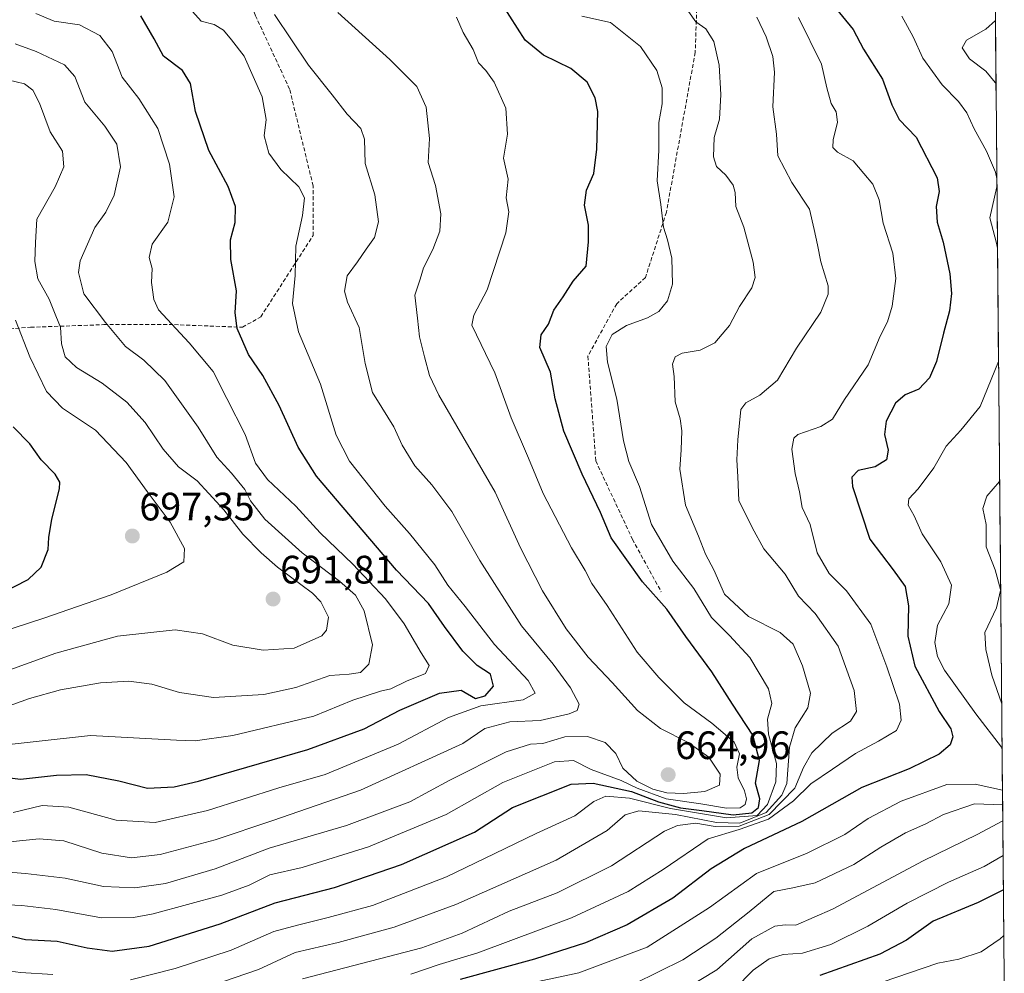
# Model space of a CAD drawing. Units: metres. Extents: x 561927 to 562913, y 4751846 to 4753883.
# Drawn here: x 562662 to 562910, y 4752182 to 4752423 of the extents above; entities that cross this region are included whole.
import ezdxf
from ezdxf.enums import TextEntityAlignment as Align

# ---------------------------------------------------------------- set-up
doc = ezdxf.new("R2010")
doc.units = ezdxf.units.M
doc.header["$MEASUREMENT"] = 0
doc.linetypes.add('TRAZOSX2', pattern=[1.5, 1, -0.5])
for name, color, linetype, lineweight in [('Arbolado forestal CxS', 92, 'Continuous', 0), ('Carátula', 7, 'Continuous', 5), ('Curva de nivel maestra', 36, 'Continuous', 30), ('Curva de nivel normal', 36, 'Continuous', 0), ('Municipio CxS', 142, 'Continuous', 0), ('Punto de cota en terreno', 7, 'Continuous', 0), ('Rótulo de punto de cota en terreno', 19, 'Continuous', 0), ('Senda', 19, 'TRAZOSX2', 0)]:
    doc.layers.add(name, color=color, linetype=linetype, lineweight=lineweight)
doc.styles.add('Arial', font='txt', dxfattribs={"height": 0.2})

# ---------------------------------------------------------------- blocks, each defined once
blk = doc.blocks.new('*U150')
at = {"layer": 'Arbolado forestal CxS', "color": 92, "linetype": 'Continuous', "lineweight": 0}
blk.add_polyline3d([(562906.9331, 4752557.0546, 634.2773), (562907.274, 4752519.9428, 627.9029), (562899.4765, 4752518.1555, 628.0685), (562894.4873, 4752497.2039, 624.955), (562907.7343, 4752469.8265, 618.7676), (562910.388, 4752180.9238, 593.5621)], dxfattribs=at)
blk = doc.blocks.new('*U156')
at = {"layer": 'Curva de nivel normal', "color": 36, "linetype": 'Continuous', "lineweight": 0}
blk.add_polyline3d([(562651.31, 4752199.55, 655), (562662.09, 4752199.06, 655), (562670.69, 4752197.99, 655), (562682.26, 4752195.89, 655), (562690.31, 4752196.02, 655), (562695.29, 4752196.92, 655), (562712.65, 4752201.62, 655), (562719.53, 4752204.16, 655), (562724.74, 4752206.75, 655), (562732.95, 4752208.67, 655), (562749.7, 4752213.82, 655), (562769.36, 4752222.04, 655), (562783.7, 4752230.13, 655), (562796.75, 4752235.34, 655), (562801.56, 4752235.64, 655), (562805.98, 4752233.37, 655), (562813.57, 4752230.6, 655), (562817.6, 4752228.66, 655), (562824.99, 4752225.95, 655), (562833.73, 4752224.7, 655), (562840.2, 4752223.66, 655), (562843.68, 4752223.74, 655), (562844.92, 4752224.58, 655), (562845.25, 4752226.01, 655), (562844.76, 4752228.05, 655), (562843.19, 4752231.33, 655), (562842.85, 4752233.99, 655), (562843.45, 4752237.33, 655), (562842.11, 4752240.29, 655), (562836.52, 4752245.08, 655), (562829.51, 4752250.21, 655), (562823.11, 4752256.67, 655), (562817.59, 4752263.09, 655), (562810.07, 4752274.85, 655), (562806.17, 4752280.4, 655), (562804.46, 4752283.66, 655), (562801.02, 4752289.38, 655), (562793.86, 4752303.16, 655), (562790.12, 4752312.09, 655), (562785.78, 4752322.24, 655), (562781.63, 4752333.64, 655), (562775.83, 4752345.66, 655), (562776.33, 4752348.22, 655), (562779.67, 4752354.63, 655), (562784.41, 4752369.04, 655), (562785.15, 4752374.3, 655), (562784.47, 4752377.86, 655), (562785.05, 4752382.53, 655), (562783.87, 4752387.84, 655), (562784.86, 4752393.92, 655), (562784.4, 4752400.46, 655), (562781.44, 4752407.05, 655), (562779.38, 4752410.02, 655), (562777.55, 4752411.99, 655), (562776.13, 4752415.33, 655), (562773.68, 4752419.58, 655), (562771.94, 4752423.53, 655)], dxfattribs=at)
blk = doc.blocks.new('*U157')
at = {"layer": 'Curva de nivel normal', "color": 36, "linetype": 'Continuous', "lineweight": 0}
blk.add_polyline3d([(562828.7, 4752427.56, 640), (562832.48, 4752422.35, 640), (562835, 4752420.58, 640), (562837.04, 4752417.33, 640), (562838.35, 4752411.35, 640), (562838.8, 4752403.94, 640), (562838.4, 4752397.71, 640), (562837.09, 4752393.06, 640), (562836.92, 4752388.21, 640), (562837.68, 4752385.79, 640), (562840, 4752383.55, 640), (562841.87, 4752381.07, 640), (562842.38, 4752379.18, 640), (562842.53, 4752375.66, 640), (562844.55, 4752370.4, 640), (562846.98, 4752361.63, 640), (562847.48, 4752357.74, 640), (562846.58, 4752355.08, 640), (562843.46, 4752350.35, 640), (562840.94, 4752345.6, 640), (562837.26, 4752341.24, 640), (562833.56, 4752339.39, 640), (562829.03, 4752338.61, 640), (562827.24, 4752337.65, 640), (562826.51, 4752335.83, 640), (562826.98, 4752332.66, 640), (562827.2, 4752326.33, 640), (562828.5, 4752321.99, 640), (562828.94, 4752318.99, 640), (562828.78, 4752314.16, 640), (562828.4, 4752309.32, 640), (562829.87, 4752300.16, 640), (562833.16, 4752292.33, 640), (562834.86, 4752287.8, 640), (562836.96, 4752283.83, 640), (562839.71, 4752277.68, 640), (562845.77, 4752272.02, 640), (562853.77, 4752268.01, 640), (562857.09, 4752265.06, 640), (562859.44, 4752259.59, 640), (562861.4, 4752252.73, 640), (562860.75, 4752248.95, 640), (562857.56, 4752243.94, 640), (562856.16, 4752239.07, 640), (562855.43, 4752229.83, 640), (562854.18, 4752226.91, 640), (562850.21, 4752222.54, 640), (562843.59, 4752219.8, 640), (562837.7, 4752220.05, 640), (562827.29, 4752222, 640), (562818.08, 4752222.94, 640), (562814.62, 4752221.91, 640), (562810, 4752218.02, 640), (562797.11, 4752210.47, 640), (562771.81, 4752199.33, 640), (562756.23, 4752193.57, 640), (562742.03, 4752189.65, 640), (562731.17, 4752187.16, 640), (562721.92, 4752182.9, 640), (562712.84, 4752179.74, 640)], dxfattribs=at)
blk = doc.blocks.new('*U158')
at = {"layer": 'Curva de nivel normal', "color": 36, "linetype": 'Continuous', "lineweight": 0}
for points in [[(562908.32, 4752406.51, 615), (562908.11, 4752406.96, 615), (562905.76, 4752409.89, 615), (562901.64, 4752412.96, 615), (562899.75, 4752415.76, 615), (562900.87, 4752417.71, 615), (562905.72, 4752420.49, 615), (562908.17, 4752422.63, 615)], [(562909.49, 4752278.91, 615), (562908.11, 4752283.81, 615), (562905.86, 4752289.66, 615), (562905.86, 4752295.33, 615), (562904.97, 4752299.36, 615), (562905.97, 4752302.45, 615), (562909.24, 4752306.21, 615)], [(562909.75, 4752249.97, 615), (562907.26, 4752257.27, 615), (562905.74, 4752263.72, 615), (562905.52, 4752268.03, 615), (562908.44, 4752274.26, 615), (562909.49, 4752278.67, 615)], [(562816.9, 4752179.27, 615), (562829.19, 4752185.28, 615), (562837.5, 4752190.81, 615), (562845.95, 4752197.45, 615), (562852.13, 4752202.6, 615), (562856.95, 4752203.47, 615), (562862.6, 4752204.76, 615), (562872.36, 4752209.4, 615), (562879.2, 4752213.78, 615), (562885.41, 4752217.36, 615), (562890.56, 4752219.66, 615), (562895.01, 4752221.99, 615), (562902.84, 4752224.75, 615), (562909.99, 4752224.46, 615)]]:
    blk.add_polyline3d(points, dxfattribs=at)
blk = doc.blocks.new('*U159')
at = {"layer": 'Curva de nivel normal', "color": 36, "linetype": 'Continuous', "lineweight": 0}
blk.add_polyline3d([(562858.38, 4752423.39, 630), (562864.18, 4752411.59, 630), (562865.53, 4752405.66, 630), (562866.63, 4752401.71, 630), (562867.92, 4752399.59, 630), (562868.24, 4752396.99, 630), (562867.16, 4752392.46, 630), (562867.06, 4752390.53, 630), (562868.26, 4752389.42, 630), (562872.24, 4752387.17, 630), (562874.88, 4752383.96, 630), (562877.18, 4752381.33, 630), (562878.76, 4752377.37, 630), (562879.81, 4752371.45, 630), (562882.25, 4752363.88, 630), (562883.01, 4752357.47, 630), (562882.09, 4752350.51, 630), (562880.87, 4752346.52, 630), (562879.03, 4752342.87, 630), (562876.03, 4752335.68, 630), (562870.03, 4752326.85, 630), (562867.03, 4752321.93, 630), (562864.03, 4752320.08, 630), (562858.26, 4752318.02, 630), (562857.2, 4752317.08, 630), (562856.7, 4752314.34, 630), (562857.56, 4752308.2, 630), (562858.67, 4752303.56, 630), (562859.31, 4752299.61, 630), (562861.34, 4752295.3, 630), (562863.15, 4752288.12, 630), (562866.13, 4752282.94, 630), (562870.54, 4752278.56, 630), (562876.64, 4752270.12, 630), (562880.73, 4752259.34, 630), (562883.9, 4752249.87, 630), (562884.32, 4752245.88, 630), (562883.2, 4752243.22, 630), (562878.58, 4752240.55, 630), (562872.84, 4752237.47, 630), (562867.03, 4752233.45, 630), (562861.48, 4752229.8, 630), (562857.15, 4752225.51, 630), (562850.83, 4752220.87, 630), (562843.4, 4752218.2, 630), (562835.53, 4752215.91, 630), (562824.19, 4752208.12, 630), (562815.38, 4752202.57, 630), (562801.05, 4752195.96, 630), (562777.36, 4752187.12, 630), (562767.56, 4752184.14, 630), (562760.38, 4752181.68, 630)], dxfattribs=at)
blk = doc.blocks.new('*U161')
at = {"layer": 'Curva de nivel normal', "color": 36, "linetype": 'Continuous', "lineweight": 0}
for points in [[(562644.67, 4752181.12, 645), (562655.36, 4752182.94, 645), (562661.76, 4752182.15, 645), (562669.96, 4752181.57, 645)], [(562689.54, 4752180.29, 645), (562700.86, 4752183.08, 645), (562715.03, 4752187.79, 645), (562725.82, 4752192.47, 645), (562731.78, 4752194.05, 645), (562739.55, 4752196.02, 645), (562750.74, 4752199.05, 645), (562769.4, 4752206.27, 645), (562779.03, 4752210.93, 645), (562792.11, 4752217.19, 645), (562801.86, 4752221.72, 645), (562806.65, 4752225.32, 645), (562809.7, 4752226.63, 645), (562815.67, 4752226.12, 645), (562826.06, 4752223.51, 645), (562840.21, 4752221.2, 645), (562847.96, 4752221.8, 645), (562850.53, 4752224.56, 645), (562852.64, 4752230.25, 645), (562852.81, 4752234.89, 645), (562850.8, 4752242.33, 645), (562850.56, 4752246.15, 645), (562851.66, 4752250.08, 645), (562850.83, 4752253.8, 645), (562846.07, 4752261.7, 645), (562840.97, 4752267.26, 645), (562836.38, 4752271.82, 645), (562831.97, 4752279.16, 645), (562826.64, 4752286.07, 645), (562821.27, 4752295.34, 645), (562818.23, 4752304.94, 645), (562815.52, 4752311.25, 645), (562814.14, 4752316.44, 645), (562812.45, 4752326.97, 645), (562810.14, 4752336.34, 645), (562809.77, 4752340.27, 645), (562811.32, 4752343.32, 645), (562814.91, 4752345.63, 645), (562820.25, 4752347.5, 645), (562823.12, 4752349.14, 645), (562825.32, 4752351.82, 645), (562826.52, 4752356.06, 645), (562826.35, 4752362.6, 645), (562825.31, 4752367.24, 645), (562824.28, 4752370.46, 645), (562823.6, 4752376.18, 645), (562822.67, 4752382.18, 645), (562823.09, 4752389.86, 645), (562823.13, 4752396.89, 645), (562823.98, 4752401.62, 645), (562823.94, 4752405.66, 645), (562822.6, 4752410.05, 645), (562818.47, 4752416.1, 645), (562810.84, 4752422.14, 645), (562803.67, 4752423.75, 645)]]:
    blk.add_polyline3d(points, dxfattribs=at)
blk = doc.blocks.new('*U162')
at = {"layer": 'Curva de nivel normal', "color": 36, "linetype": 'Continuous', "lineweight": 0}
blk.add_polyline3d([(562910.02, 4752220.47, 610), (562903.56, 4752216.96, 610), (562889.92, 4752210.33, 610), (562867.03, 4752198.11, 610), (562857.7, 4752194.06, 610), (562855.03, 4752194.14, 610), (562852.42, 4752193.8, 610), (562846.58, 4752190.62, 610), (562837.75, 4752182.82, 610), (562829.7, 4752177.91, 610)], dxfattribs=at)
blk = doc.blocks.new('*U163')
at = {"layer": 'Curva de nivel normal', "color": 36, "linetype": 'Continuous', "lineweight": 0}
blk.add_polyline3d([(562659.88, 4752222.54, 670), (562667.26, 4752224.28, 670), (562673.95, 4752223.92, 670), (562685.94, 4752220.58, 670), (562695.79, 4752220.03, 670), (562709, 4752223.01, 670), (562727.03, 4752228.8, 670), (562738.75, 4752232.18, 670), (562757.18, 4752239.83, 670), (562769.95, 4752246.56, 670), (562778.08, 4752249.46, 670), (562788.81, 4752251.04, 670), (562791.82, 4752252.67, 670), (562790.08, 4752255.93, 670), (562781.6, 4752265, 670), (562774.14, 4752274.61, 670), (562769.8, 4752280, 670), (562766.46, 4752285.09, 670), (562760.06, 4752293.02, 670), (562753.96, 4752299.92, 670), (562744.91, 4752311.35, 670), (562741.54, 4752317.85, 670), (562737.61, 4752330.75, 670), (562732, 4752343.96, 670), (562730.52, 4752351.16, 670), (562731.22, 4752358.18, 670), (562731.35, 4752365.65, 670), (562733.05, 4752373.35, 670), (562733.5, 4752377.86, 670), (562732.13, 4752380.63, 670), (562727.59, 4752384.98, 670), (562724.56, 4752389.15, 670), (562723.32, 4752393.55, 670), (562723.86, 4752397.66, 670), (562722.81, 4752403.33, 670), (562718.28, 4752413.65, 670), (562715.11, 4752417.76, 670), (562713.03, 4752420.21, 670), (562710.72, 4752421.62, 670), (562707.46, 4752422.52, 670), (562705.2, 4752424.93, 670)], dxfattribs=at)
blk = doc.blocks.new('*U164')
at = {"layer": 'Curva de nivel normal', "color": 36, "linetype": 'Continuous', "lineweight": 0}
blk.add_polyline3d([(562842.26, 4752177.92, 605), (562846.96, 4752182.73, 605), (562851, 4752185.55, 605), (562854.52, 4752186.64, 605), (562859.4, 4752187.02, 605), (562866.56, 4752189.19, 605), (562875.96, 4752193.84, 605), (562885.87, 4752199.65, 605), (562896.27, 4752204.96, 605), (562905.32, 4752208.9, 605), (562910.11, 4752211.65, 605)], dxfattribs=at)
blk = doc.blocks.new('*U165')
at = {"layer": 'Curva de nivel normal', "color": 36, "linetype": 'Continuous', "lineweight": 0}
blk.add_polyline3d([(562653.45, 4752207.87, 660), (562663.03, 4752207.14, 660), (562673.03, 4752205.96, 660), (562682.7, 4752203.86, 660), (562690.7, 4752203.48, 660), (562698.43, 4752204.62, 660), (562710.94, 4752208.3, 660), (562724.64, 4752213.52, 660), (562744.16, 4752219.29, 660), (562760.15, 4752225.24, 660), (562770.12, 4752230.6, 660), (562784.51, 4752237.83, 660), (562790.7, 4752239.79, 660), (562793.77, 4752240.01, 660), (562799.37, 4752241.64, 660), (562805.07, 4752241.7, 660), (562809.5, 4752240.22, 660), (562812.19, 4752237.46, 660), (562814.03, 4752233.74, 660), (562817.56, 4752230.44, 660), (562821.55, 4752228.47, 660), (562825.14, 4752227.5, 660), (562829.36, 4752227.34, 660), (562834.7, 4752227.88, 660), (562838.39, 4752229.48, 660), (562838.64, 4752232.21, 660), (562835.77, 4752236.49, 660), (562830.53, 4752240.2, 660), (562823.49, 4752243.72, 660), (562817.68, 4752248.34, 660), (562811.28, 4752255.39, 660), (562805.27, 4752261.81, 660), (562799.68, 4752268.96, 660), (562793.68, 4752278.54, 660), (562788.17, 4752289.43, 660), (562781.76, 4752303.5, 660), (562767.52, 4752328, 660), (562765.12, 4752332.95, 660), (562763.87, 4752337.71, 660), (562762.64, 4752342.74, 660), (562762.08, 4752347.43, 660), (562761.41, 4752353.22, 660), (562762.76, 4752357.33, 660), (562763.59, 4752360.19, 660), (562765.98, 4752364.79, 660), (562767.71, 4752369.4, 660), (562768, 4752373.82, 660), (562766.69, 4752380.99, 660), (562764.77, 4752386.74, 660), (562765.11, 4752392.84, 660), (562764.3, 4752400.75, 660), (562761.96, 4752405.98, 660), (562755.13, 4752412.83, 660), (562741.94, 4752424.66, 660)], dxfattribs=at)
blk = doc.blocks.new('*U166')
at = {"layer": 'Curva de nivel normal', "color": 36, "linetype": 'Continuous', "lineweight": 0}
for points in [[(562908.53, 4752382.72, 620), (562908.16, 4752384.33, 620), (562905.91, 4752389.66, 620), (562902.83, 4752395.32, 620), (562900.95, 4752399.34, 620), (562898.86, 4752402.16, 620), (562894.72, 4752406.37, 620), (562889.82, 4752413.12, 620), (562887.4, 4752418.5, 620), (562884.48, 4752423.78, 620)], [(562908.7, 4752365.17, 620), (562908.46, 4752366.43, 620), (562906.78, 4752372.83, 620), (562908.55, 4752380.66, 620)], [(562909.86, 4752238.44, 620), (562909.68, 4752239.01, 620), (562903.23, 4752247.44, 620), (562895.27, 4752258.47, 620), (562893.5, 4752261.94, 620), (562892.82, 4752265.47, 620), (562893.52, 4752269.91, 620), (562896.36, 4752275.24, 620), (562897.08, 4752279.95, 620), (562894.34, 4752285.9, 620), (562889.66, 4752292.97, 620), (562887.66, 4752297.46, 620), (562886.15, 4752300.17, 620), (562886.26, 4752301.79, 620), (562888.66, 4752304.33, 620), (562892.6, 4752309.66, 620), (562895.69, 4752315.13, 620), (562899.45, 4752319.13, 620), (562904.29, 4752325.12, 620), (562908.96, 4752336.45, 620)], [(562787.47, 4752178.77, 620), (562802.92, 4752182.01, 620), (562820.17, 4752188.5, 620), (562835.91, 4752198.53, 620), (562847.76, 4752207.1, 620), (562860.61, 4752212.22, 620), (562870.09, 4752216.97, 620), (562876.03, 4752221.01, 620), (562884.36, 4752225.4, 620), (562895.92, 4752229.64, 620), (562903.09, 4752229.66, 620), (562909.95, 4752228.19, 620)]]:
    blk.add_polyline3d(points, dxfattribs=at)
blk = doc.blocks.new('*U167')
at = {"layer": 'Curva de nivel normal', "color": 36, "linetype": 'Continuous', "lineweight": 0}
blk.add_polyline3d([(562659.03, 4752215.09, 665), (562666.45, 4752215.88, 665), (562672.72, 4752215.42, 665), (562682.32, 4752212.24, 665), (562689.83, 4752211.05, 665), (562697.04, 4752211.92, 665), (562710.96, 4752215.63, 665), (562725.51, 4752220.52, 665), (562747.7, 4752228.14, 665), (562773.55, 4752239.99, 665), (562779.16, 4752243.75, 665), (562785.44, 4752245.46, 665), (562793.14, 4752245.77, 665), (562800.42, 4752247.43, 665), (562802.48, 4752248.33, 665), (562802.95, 4752249.94, 665), (562800.77, 4752254.07, 665), (562796.36, 4752260.02, 665), (562788.38, 4752269.68, 665), (562777.82, 4752286.2, 665), (562770.77, 4752298.62, 665), (562765.74, 4752305.36, 665), (562761.43, 4752310.15, 665), (562758.21, 4752315.36, 665), (562756.13, 4752319.96, 665), (562753.11, 4752324.87, 665), (562750.74, 4752328.63, 665), (562748.84, 4752335.99, 665), (562747.34, 4752345.11, 665), (562744.42, 4752351.47, 665), (562743.65, 4752354.24, 665), (562744.33, 4752358.17, 665), (562746.95, 4752361.68, 665), (562749.14, 4752364.89, 665), (562751.24, 4752367.8, 665), (562752.22, 4752371.77, 665), (562751.32, 4752378.61, 665), (562748.88, 4752386.51, 665), (562748.73, 4752392.7, 665), (562747.76, 4752395.39, 665), (562744.34, 4752398.98, 665), (562740.56, 4752403.91, 665), (562734.53, 4752411.36, 665), (562725.95, 4752424.17, 665)], dxfattribs=at)
blk = doc.blocks.new('*U168')
at = {"layer": 'Curva de nivel normal', "color": 36, "linetype": 'Continuous', "lineweight": 0}
blk.add_polyline3d([(562910.2912, 4752191.4617, 595), (562909.34, 4752190.62, 595), (562904.53, 4752187.3, 595), (562898.95, 4752185.51, 595), (562893.59, 4752184.5, 595), (562879.55, 4752179.66, 595)], dxfattribs=at)
blk = doc.blocks.new('*U170')
at = {"layer": 'Curva de nivel normal', "color": 36, "linetype": 'Continuous', "lineweight": 0}
blk.add_polyline3d([(562847.9, 4752423.52, 635), (562850.25, 4752418.54, 635), (562851.95, 4752413.58, 635), (562852.29, 4752409.59, 635), (562851.9, 4752400.8, 635), (562852.87, 4752393.92, 635), (562853.16, 4752388.49, 635), (562856.68, 4752381.71, 635), (562861.15, 4752375.02, 635), (562862.36, 4752369.88, 635), (562863.18, 4752365.95, 635), (562864.04, 4752361.67, 635), (562865.93, 4752355.57, 635), (562865.89, 4752353.51, 635), (562864.01, 4752348.95, 635), (562857.9, 4752339.85, 635), (562853.08, 4752331.79, 635), (562848.63, 4752327.98, 635), (562845.1, 4752326.01, 635), (562843.81, 4752324.36, 635), (562843.07, 4752316.66, 635), (562842.84, 4752311.66, 635), (562843.09, 4752307.33, 635), (562843.34, 4752301.38, 635), (562846.71, 4752294.52, 635), (562849.64, 4752289.19, 635), (562855.06, 4752282.75, 635), (562858.4, 4752277.16, 635), (562862.62, 4752272.79, 635), (562868.43, 4752264.53, 635), (562872.46, 4752253.39, 635), (562873.05, 4752248.02, 635), (562871.56, 4752245.58, 635), (562866.9, 4752242.58, 635), (562861.8, 4752237.58, 635), (562859.7, 4752233.88, 635), (562857.5, 4752228.71, 635), (562850.96, 4752222.06, 635), (562843.36, 4752219.05, 635), (562837.36, 4752219, 635), (562832.49, 4752219.83, 635), (562827.81, 4752219.26, 635), (562824.54, 4752217.83, 635), (562811.16, 4752209.05, 635), (562797.43, 4752202.27, 635), (562785.27, 4752197.61, 635), (562773.42, 4752192.09, 635), (562763.2, 4752188.34, 635), (562733.03, 4752180.49, 635)], dxfattribs=at)
blk = doc.blocks.new('*U172')
at = {"layer": 'Curva de nivel maestra', "color": 36, "linetype": 'Continuous', "lineweight": 30}
blk.add_polyline3d([(562655.36, 4752192.18, 650), (562663.03, 4752190.46, 650), (562671.03, 4752190.05, 650), (562678.64, 4752188.36, 650), (562684.92, 4752187.5, 650), (562694.26, 4752188.78, 650), (562712.23, 4752194.42, 650), (562726.15, 4752199.7, 650), (562741.1, 4752203.61, 650), (562758.03, 4752209.36, 650), (562776.51, 4752217.56, 650), (562786.11, 4752223.8, 650), (562800.9, 4752229.66, 650), (562806.5, 4752229.98, 650), (562816.17, 4752227.81, 650), (562823.04, 4752225.2, 650), (562828.6, 4752223.73, 650), (562833.98, 4752223.07, 650), (562841.92, 4752221.94, 650), (562846.57, 4752222.42, 650), (562848.31, 4752223.77, 650), (562848.63, 4752225.99, 650), (562847.53, 4752229.99, 650), (562848.58, 4752235.66, 650), (562846.84, 4752242.05, 650), (562841.69, 4752249.89, 650), (562836.52, 4752258.12, 650), (562829.96, 4752267.01, 650), (562825.09, 4752273.88, 650), (562818.98, 4752280.82, 650), (562811.03, 4752291.92, 650), (562808.38, 4752298.3, 650), (562803.7, 4752307.99, 650), (562799.05, 4752318.92, 650), (562796.87, 4752327.03, 650), (562795.71, 4752333.79, 650), (562793.06, 4752340.06, 650), (562793.32, 4752343.21, 650), (562795.24, 4752345.91, 650), (562796.54, 4752349.47, 650), (562798.88, 4752352.82, 650), (562801.45, 4752356.75, 650), (562804.74, 4752360.56, 650), (562805.31, 4752366.77, 650), (562805.29, 4752370.9, 650), (562804.32, 4752376.03, 650), (562804.84, 4752379.81, 650), (562806.64, 4752383.99, 650), (562807.41, 4752390.15, 650), (562807.67, 4752399.66, 650), (562806.97, 4752403.09, 650), (562804.95, 4752407.08, 650), (562800.85, 4752410.55, 650), (562793.98, 4752413.87, 650), (562789.28, 4752417.67, 650), (562783.54, 4752426.81, 650)], dxfattribs=at)
blk = doc.blocks.new('*U173')
at = {"layer": 'Curva de nivel maestra', "color": 36, "linetype": 'Continuous', "lineweight": 30}
blk.add_polyline3d([(562910.19, 4752203.01, 600), (562903.84, 4752199.76, 600), (562892.44, 4752195.09, 600), (562885.66, 4752190.26, 600), (562878.99, 4752186.75, 600), (562863.82, 4752181.34, 600)], dxfattribs=at)
blk = doc.blocks.new('*U174')
at = {"layer": 'Curva de nivel maestra', "color": 36, "linetype": 'Continuous', "lineweight": 30}
blk.add_polyline3d([(562655.03, 4752231.76, 675), (562661.79, 4752230.96, 675), (562670.88, 4752231.96, 675), (562678.37, 4752232.16, 675), (562686.6, 4752230.56, 675), (562693.88, 4752228.68, 675), (562700.63, 4752229.05, 675), (562706.77, 4752230.43, 675), (562734.39, 4752238.47, 675), (562748.66, 4752243.65, 675), (562757.67, 4752248.41, 675), (562767.63, 4752252.71, 675), (562773.13, 4752253.43, 675), (562776.73, 4752251.36, 675), (562779.18, 4752252.02, 675), (562781.34, 4752254.45, 675), (562780.52, 4752257.46, 675), (562777.18, 4752259.71, 675), (562773.58, 4752263.26, 675), (562768.91, 4752269.5, 675), (562764.91, 4752275.35, 675), (562756.81, 4752283.79, 675), (562736.56, 4752307.53, 675), (562731.96, 4752314.82, 675), (562727.12, 4752325.34, 675), (562723.02, 4752332.98, 675), (562719.41, 4752338.26, 675), (562716.54, 4752344.79, 675), (562716.02, 4752348.82, 675), (562716.35, 4752354.32, 675), (562714.96, 4752362.25, 675), (562714.83, 4752367.24, 675), (562716.02, 4752371.58, 675), (562716.1, 4752375.68, 675), (562714.29, 4752380.74, 675), (562709.34, 4752389.77, 675), (562706, 4752399.69, 675), (562704.76, 4752406.75, 675), (562702.7, 4752409.99, 675), (562697.9, 4752413.63, 675), (562695.54, 4752417.99, 675), (562692.18, 4752423.83, 675)], dxfattribs=at)
blk = doc.blocks.new('*U175')
at = {"layer": 'Curva de nivel maestra', "color": 36, "linetype": 'Continuous', "lineweight": 30}
blk.add_polyline3d([(562866.78, 4752426.92, 625), (562872.2, 4752420.38, 625), (562874.81, 4752415.44, 625), (562879.59, 4752407.83, 625), (562881.98, 4752401.37, 625), (562883.8, 4752397.62, 625), (562888.17, 4752393.18, 625), (562893.45, 4752382.89, 625), (562893.94, 4752379.47, 625), (562893.22, 4752375.66, 625), (562893.41, 4752371.71, 625), (562895, 4752366.63, 625), (562896.67, 4752358.65, 625), (562897.03, 4752353.64, 625), (562896.6, 4752349.31, 625), (562895.03, 4752343.65, 625), (562893.24, 4752336.53, 625), (562891.53, 4752332.38, 625), (562888.82, 4752329.49, 625), (562885.36, 4752328.04, 625), (562882.88, 4752325.96, 625), (562880.57, 4752321.38, 625), (562880.12, 4752318.03, 625), (562881.06, 4752314.12, 625), (562880.62, 4752311.66, 625), (562877.77, 4752309.89, 625), (562873.49, 4752308.91, 625), (562871.89, 4752307.29, 625), (562872.01, 4752304.89, 625), (562876.41, 4752291.63, 625), (562882.32, 4752283.86, 625), (562885.32, 4752279.63, 625), (562886.24, 4752274.79, 625), (562886.06, 4752267.1, 625), (562887.84, 4752259.5, 625), (562893.96, 4752248.06, 625), (562896.86, 4752243.7, 625), (562897.42, 4752241.66, 625), (562896.7, 4752239.66, 625), (562893.98, 4752237.29, 625), (562886.36, 4752233.57, 625), (562874.41, 4752228.89, 625), (562859.2, 4752220.29, 625), (562844.74, 4752213.47, 625), (562836.36, 4752208.28, 625), (562826.64, 4752200.89, 625), (562815.1, 4752194.16, 625), (562804.56, 4752189.64, 625), (562791.68, 4752185.48, 625), (562772.87, 4752180.38, 625)], dxfattribs=at)
blk = doc.blocks.new('5PATER')
at = {"layer": 'Carátula', "linetype": 'Continuous', "lineweight": 5}
h = blk.add_hatch(color=250, dxfattribs=at)
edge = h.paths.add_edge_path()
edge.add_ellipse((0, 0.01), major_axis=(-1.33, -1.34), ratio=0.999422, start_angle=0, end_angle=360)

msp = doc.modelspace()

# ---------------------------------------------------------------- linework, layer by layer
at = {"layer": 'Arbolado forestal CxS', "color": 92, "linetype": 'Continuous', "lineweight": 0}
msp.add_polyline3d([(562907.73, 4752469.83, 618.77), (562910.39, 4752180.92, 593.56)], dxfattribs=at)
at = {"layer": 'Curva de nivel maestra', "color": 36, "linetype": 'Continuous', "lineweight": 30}
msp.add_polyline3d([(562656.61, 4752277.82, 700), (562663.7, 4752281.37, 700), (562666.98, 4752284.49, 700), (562668.78, 4752289.03, 700), (562668.94, 4752291.99, 700), (562669.65, 4752296.66, 700), (562671.6, 4752304.34, 700), (562671.68, 4752305.98, 700), (562670.56, 4752308.06, 700), (562666.97, 4752311.68, 700), (562664.15, 4752315.66, 700), (562659.9, 4752319.99, 700)], dxfattribs=at)
at = {"layer": 'Curva de nivel normal', "color": 36, "linetype": 'Continuous', "lineweight": 0}
for points in [[(562652.7, 4752239.05, 680), (562679.43, 4752242.02, 680), (562701.21, 4752240.78, 680), (562705.92, 4752240.68, 680), (562715.46, 4752242, 680), (562735.88, 4752246.9, 680), (562745.78, 4752250.95, 680), (562752.74, 4752253.18, 680), (562755.36, 4752253.8, 680), (562759.36, 4752255.76, 680), (562764.1, 4752257.67, 680), (562765.07, 4752259.65, 680), (562763.07, 4752262.89, 680), (562758.71, 4752270.24, 680), (562754.03, 4752276.56, 680), (562745.74, 4752285.28, 680), (562737.47, 4752293.16, 680), (562731.31, 4752299.94, 680), (562724.17, 4752306.64, 680), (562721.19, 4752310.78, 680), (562718.58, 4752318.07, 680), (562713.91, 4752327.18, 680), (562710.44, 4752333.94, 680), (562704.38, 4752341.17, 680), (562696.68, 4752349.52, 680), (562695.42, 4752352.15, 680), (562694.84, 4752356.46, 680), (562695, 4752359.96, 680), (562694.29, 4752362.75, 680), (562695.01, 4752366.17, 680), (562699.03, 4752371.66, 680), (562700.6, 4752378.08, 680), (562699.38, 4752386.34, 680), (562696.48, 4752395.36, 680), (562691.66, 4752402.97, 680), (562687.43, 4752408.3, 680), (562684.94, 4752414.85, 680), (562681.82, 4752418.83, 680), (562676.68, 4752421.52, 680), (562670.23, 4752422.52, 680), (562665.62, 4752424.44, 680)], [(562654.36, 4752247.92, 685), (562664, 4752251.33, 685), (562671.85, 4752253.57, 685), (562682.01, 4752255.31, 685), (562689.12, 4752255.75, 685), (562694.98, 4752254.94, 685), (562701.96, 4752252.84, 685), (562710.53, 4752251.59, 685), (562723.27, 4752252.32, 685), (562731.32, 4752254.15, 685), (562739.94, 4752257.16, 685), (562744.82, 4752257.48, 685), (562747.67, 4752257.93, 685), (562749.84, 4752259.99, 685), (562750.7, 4752264.88, 685), (562748.6, 4752273.49, 685), (562746.45, 4752277.42, 685), (562742.35, 4752281, 685), (562732.96, 4752288.14, 685), (562723.48, 4752296.67, 685), (562719.87, 4752301.32, 685), (562718.44, 4752304.13, 685), (562715.08, 4752308.26, 685), (562711.41, 4752312.29, 685), (562706.7, 4752319.94, 685), (562698.21, 4752331.72, 685), (562692.92, 4752336.86, 685), (562688.33, 4752340.3, 685), (562683.23, 4752346.31, 685), (562677.76, 4752353.6, 685), (562676.46, 4752359.01, 685), (562676.81, 4752361.95, 685), (562680.54, 4752370.34, 685), (562683.32, 4752374.21, 685), (562685.46, 4752378.48, 685), (562687.04, 4752385.72, 685), (562686.11, 4752391.42, 685), (562683.07, 4752395.99, 685), (562678.03, 4752401.99, 685), (562675.48, 4752408.54, 685), (562672.91, 4752411.43, 685), (562665.74, 4752414.78, 685), (562660.38, 4752416.76, 685)], [(562657.23, 4752257.87, 690), (562670.66, 4752262.77, 690), (562686.28, 4752267.1, 690), (562700.88, 4752268.7, 690), (562707.8, 4752267.66, 690), (562715.45, 4752264.79, 690), (562723.1, 4752263.58, 690), (562730.9, 4752264.04, 690), (562737.89, 4752267.16, 690), (562739.11, 4752268.59, 690), (562739.6, 4752271.88, 690), (562737.68, 4752275.75, 690), (562735.58, 4752277.94, 690), (562726.72, 4752284.51, 690), (562722.6, 4752288.18, 690), (562717.92, 4752292.87, 690), (562713.16, 4752299.01, 690), (562709.36, 4752303.16, 690), (562706.4, 4752306.32, 690), (562701.71, 4752309.91, 690), (562697.79, 4752314.37, 690), (562693.23, 4752321.08, 690), (562688.63, 4752326.18, 690), (562682.4, 4752331.02, 690), (562675.93, 4752334.94, 690), (562673.09, 4752337.65, 690), (562672.14, 4752340.92, 690), (562671.87, 4752345.15, 690), (562670.73, 4752348.06, 690), (562669.02, 4752352.28, 690), (562666.16, 4752357.4, 690), (562665.35, 4752361.8, 690), (562665.52, 4752366.56, 690), (562665.86, 4752372.47, 690), (562670.53, 4752380.66, 690), (562672.68, 4752385.66, 690), (562672.37, 4752389.66, 690), (562669.25, 4752394.54, 690), (562666.53, 4752401.76, 690), (562664.9, 4752405.08, 690), (562662.74, 4752406.64, 690), (562658.52, 4752407.68, 690)], [(562652.29, 4752266.69, 695), (562667.7, 4752271.68, 695), (562684.7, 4752277.52, 695), (562698.75, 4752283.23, 695), (562703.06, 4752285.88, 695), (562703.19, 4752289.25, 695), (562699.61, 4752295.86, 695), (562693.74, 4752303.68, 695), (562688.43, 4752311.01, 695), (562680.76, 4752319.12, 695), (562672.34, 4752324.66, 695), (562668.31, 4752328.91, 695), (562664.1, 4752337.65, 695), (562660.46, 4752346.97, 695)]]:
    msp.add_polyline3d(points, dxfattribs=at)
at = {"layer": 'Municipio CxS', "color": 142, "linetype": 'Continuous', "lineweight": 0}
msp.add_polyline3d([(562908.12, 4752427.33, 615.94), (562908.17, 4752422.35, 614.67), (562908.22, 4752417.36, 613.14), (562908.26, 4752412.38, 612.79), (562908.31, 4752407.39, 614.51), (562908.35, 4752402.41, 615.93), (562908.4, 4752397.42, 616.76), (562908.45, 4752392.44, 617.91), (562908.49, 4752387.46, 619.01), (562908.54, 4752382.47, 619.74), (562908.58, 4752377.49, 619.48), (562908.63, 4752372.5, 618.89), (562908.67, 4752367.52, 619.61), (562908.72, 4752362.53, 620.01), (562908.77, 4752357.55, 620.35), (562908.81, 4752352.56, 620.75), (562908.86, 4752347.58, 620.88), (562908.9, 4752342.59, 620.79), (562908.95, 4752337.61, 620.15), (562908.99, 4752332.62, 619.4), (562909.04, 4752327.64, 618.75), (562909.09, 4752322.66, 617.91), (562909.13, 4752317.67, 616.76), (562909.18, 4752312.69, 615.96), (562909.22, 4752307.7, 615.2), (562909.27, 4752302.72, 614.3), (562909.32, 4752297.73, 614.02), (562909.36, 4752292.75, 613.93), (562909.41, 4752287.76, 613.69), (562909.45, 4752282.78, 614.46), (562909.5, 4752277.79, 614.73), (562909.54, 4752272.81, 614), (562909.59, 4752267.82, 613.39), (562909.64, 4752262.84, 613.12), (562909.68, 4752257.86, 613.16), (562909.73, 4752252.87, 614.1), (562909.77, 4752247.89, 615.19), (562909.82, 4752242.9, 617.34), (562909.86, 4752237.92, 620.3), (562909.91, 4752232.93, 620.89), (562909.96, 4752227.95, 619.44), (562910, 4752222.96, 612.34), (562910.05, 4752217.98, 608.09), (562910.09, 4752212.99, 605.5), (562910.14, 4752208.01, 602.5), (562910.18, 4752203.02, 599.55), (562910.23, 4752198.04, 596.96), (562910.28, 4752193.05, 595.26), (562910.32, 4752188.07, 594.5), (562910.37, 4752183.09, 593.95), (562910.41, 4752178.1, 593.74)], dxfattribs=at)
at = {"layer": 'Senda', "color": 19, "linetype": 'TRAZOSX2', "lineweight": 0}
for points in [[(562647.08, 4752343.82), (562664.28, 4752345.14), (562682.8, 4752345.8), (562700.66, 4752345.8), (562717.86, 4752345.14), (562722.49, 4752347.79), (562735.72, 4752368.29), (562735.72, 4752380.86), (562729.77, 4752405.33), (562721.17, 4752423.85), (562713.89, 4752441.05), (562712.57, 4752460.23), (562711.24, 4752466.19), (562709.26, 4752472.14), (562703.31, 4752483.39), (562705.29, 4752492.65), (562721.17, 4752505.21), (562727.12, 4752511.17), (562733.73, 4752525.06), (562754.24, 4752542.92), (562764.16, 4752552.84)], [(562890.5, 4752503.23), (562855.44, 4752497.18), (562828.98, 4752491.32), (562817.08, 4752486.03), (562813.77, 4752474.79), (562815.09, 4752458.25), (562826.34, 4752444.36), (562832.95, 4752433.11), (562832.29, 4752414.59), (562825.02, 4752374.24), (562819.72, 4752357.71), (562812.45, 4752351.09), (562805.17, 4752337.86), (562807.16, 4752311.41), (562816.42, 4752291.56), (562823.69, 4752278.33)]]:
    msp.add_lwpolyline(points, dxfattribs=at)

# ---------------------------------------------------------------- block references
at = {"layer": 'Arbolado forestal CxS', "color": 92, "linetype": 'Continuous', "lineweight": 0}
msp.add_blockref('*U150', (0, 0), dxfattribs=at)
at = {"layer": 'Curva de nivel maestra', "color": 36, "linetype": 'Continuous', "lineweight": 30}
for name in ['*U173', '*U175', '*U172', '*U174']:
    msp.add_blockref(name, (0, 0), dxfattribs=at)
at = {"layer": 'Curva de nivel normal', "color": 36, "linetype": 'Continuous', "lineweight": 0}
for name in ['*U168', '*U164', '*U162', '*U166', '*U159', '*U170', '*U157', '*U161', '*U156', '*U165', '*U167', '*U163', '*U158']:
    msp.add_blockref(name, (0, 0), dxfattribs=at)
at = {"layer": 'Punto de cota en terreno', "linetype": 'Continuous', "lineweight": 0}
for p in [(562690.03, 4752292.39, 697.35), (562725.6, 4752276.46, 691.81), (562825.46, 4752232.09, 664.96)]:
    msp.add_blockref('5PATER', p, dxfattribs=at)

# ---------------------------------------------------------------- texts
at = {"layer": 'Rótulo de punto de cota en terreno', "color": 19, "linetype": 'Continuous', "lineweight": 0, "style": 'Arial'}
for s, p in [('697,35', (562691.79, 4752294.15)), ('691,81', (562727.36, 4752278.22)), ('664,96', (562827.22, 4752233.85))]:
    msp.add_text(s, height=7, dxfattribs=at).set_placement(p, align=Align.BOTTOM_LEFT)

doc.saveas('drawing.dxf')
